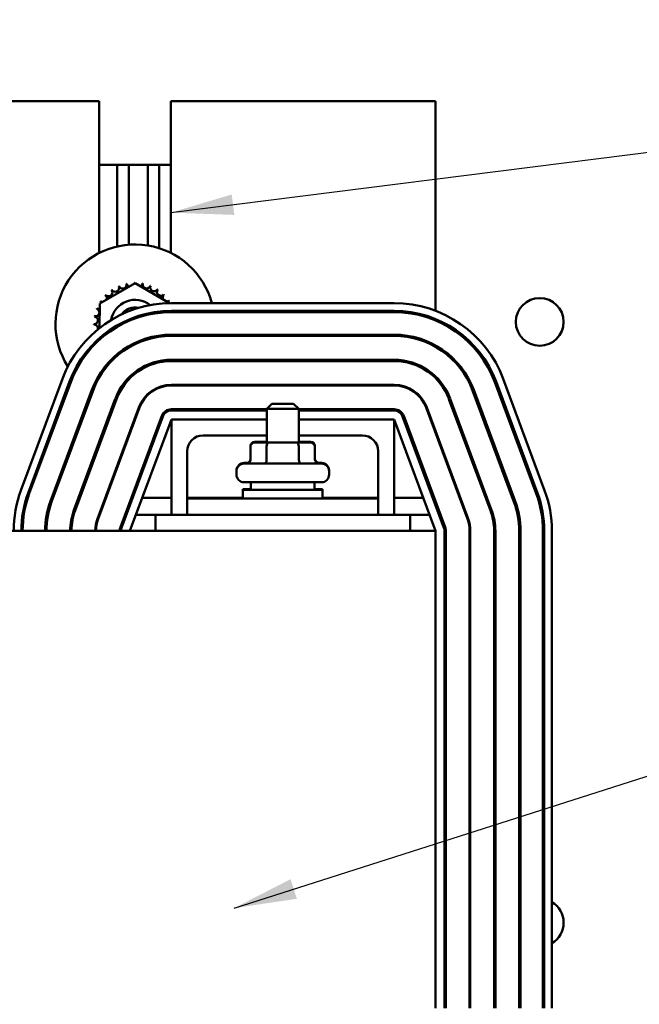
# Model space of a CAD drawing. Units: inches. Extents: x 0.5 to 21.5, y 0.2 to 16.7.
# Drawn here: x 10.5 to 11.5, y 7 to 8.6 of the extents above; entities that cross this region are included whole.
import ezdxf

# ---------------------------------------------------------------- set-up
doc = ezdxf.new("R2010")
doc.units = ezdxf.units.IN
doc.header["$MEASUREMENT"] = 0
for name, color, linetype, lineweight in [('Dimension (ANSI)', 7, 'Continuous', 25), ('Symbol (ANSI)', 7, 'Continuous', 25), ('Visible (ANSI)', 7, 'Continuous', 50)]:
    doc.layers.add(name, color=color, linetype=linetype, lineweight=lineweight)
doc.styles.add('Note Text (ANSI)', font='tahoma.ttf')
doc.dimstyles.new('Default (ANSI)', dxfattribs={"dimtxt": 0.12, "dimasz": 0.098425, "dimexe": 0.125, "dimexo": 0.0625, "dimgap": 0.031496, "dimtad": 0, "dimtih": 1, "dimtoh": 1, "dimrnd": 1e-08, "dimzin": 0, "dimdsep": 46, "dimtxsty": 'Note Text (ANSI)', "dimcen": 0.09, "dimdle": 0.393701, "dimclrd": 256, "dimclre": 256, "dimclrt": 256, "dimadec": 0, "dimazin": 1, "dimtfac": 1, "dimtofl": 0, "dimtmove": 0, "dimatfit": 3, "dimfxl": 1, "dimtolj": 1, "dimtzin": 4, "dimlwd": -1, "dimlwe": -1, "dimarcsym": 0})
doc.dimstyles.new('Default (ANSI)$7', dxfattribs={"dimtxt": 0.12, "dimasz": 0.098425, "dimexe": 0.125, "dimexo": 0.0625, "dimgap": 0.031496, "dimtad": 0, "dimtih": 1, "dimtoh": 1, "dimrnd": 1e-08, "dimzin": 0, "dimdsep": 46, "dimtxsty": 'Note Text (ANSI)', "dimcen": 0.09, "dimdle": 0.393701, "dimclrd": 256, "dimclre": 256, "dimclrt": 256, "dimadec": 0, "dimazin": 1, "dimtfac": 1, "dimtofl": 0, "dimtmove": 0, "dimatfit": 3, "dimfxl": 1, "dimtolj": 1, "dimtzin": 4, "dimlwd": -1, "dimlwe": -1, "dimarcsym": 0})

# ---------------------------------------------------------------- blocks, each defined once
blk = doc.blocks.new('*D36')
at = {"layer": 'Defpoints', "color": 0, "transparency": 16777216}
for p in [(11.1578, 14.2903), (11.1172, 3.3903), (12.154, 3.3903)]:
    blk.add_point(p, dxfattribs=at)
at = {"layer": 'Dimension (ANSI)', "transparency": 16777216}
for p, q in [((11.2203, 14.2903), (12.279, 14.2903)), ((12.154, 14.1918), (12.154, 9.6237)), ((12.154, 3.4887), (12.154, 9.4358)), ((11.1797, 3.3903), (12.279, 3.3903))]:
    blk.add_line(p, q, dxfattribs=at)
for points in [[(12.1376, 14.1918), (12.1704, 14.1918), (12.154, 14.2903)], [(12.1376, 3.4887), (12.1704, 3.4887), (12.154, 3.3903)]]:
    blk.add_solid(points, dxfattribs=at)
at = {"layer": 'Dimension (ANSI)', "transparency": 16777216, "insert": (11.9571, 9.5922), "char_height": 0.12, "attachment_point": 1, "style": 'Note Text (ANSI)'}
blk.add_mtext('\\A1;54.50', dxfattribs=at)

msp = doc.modelspace()

# ---------------------------------------------------------------- linework, layer by layer
at = {"layer": 'Visible (ANSI)'}
for p, q in [((10.6231, 8.431), (10.4795, 8.431)), ((10.6231, 8.1926), (10.6231, 8.431)), ((10.7355, 8.431), (10.7355, 8.1926)), ((11.1513, 8.431), (10.7355, 8.431)), ((11.1513, 8.1016), (11.1513, 8.431)), ((10.6513, 8.331), (10.6231, 8.331)), ((10.6693, 8.331), (10.6513, 8.331)), ((10.6513, 8.331), (10.6513, 8.2028)), ((10.6993, 8.331), (10.6693, 8.331)), ((10.6693, 8.331), (10.6693, 8.2056)), ((10.7173, 8.331), (10.6993, 8.331)), ((10.6993, 8.331), (10.6993, 8.2044)), ((10.7355, 8.331), (10.7173, 8.331)), ((10.7173, 8.331), (10.7173, 8.2001)), ((10.6239, 8.1133), (10.6796, 8.1451)), ((10.6796, 8.1451), (10.7335, 8.1136)), ((10.6237, 8.0748), (10.6239, 8.1133)), ((10.7363, 8.1136), (11.0863, 8.1136)), ((10.7349, 8.1016), (10.7348, 8.0996)), ((10.7363, 8.1016), (11.0863, 8.1016)), ((10.7363, 8.0996), (11.0863, 8.0996)), ((11.1513, 8.0865), (11.1513, 8.0887)), ((10.7347, 8.0642), (10.7347, 8.0622)), ((10.7363, 8.0642), (11.0863, 8.0642)), ((10.7363, 8.0622), (11.0863, 8.0622)), ((10.6236, 8.0564), (10.6236, 8.0591)), ((11.1513, 8.0449), (11.1513, 8.0472)), ((10.6528, 8.0322), (10.6509, 8.0333)), ((10.7363, 8.0248), (11.0863, 8.0248)), ((10.7363, 8.0228), (11.0863, 8.0228)), ((11.1513, 7.9958), (11.1513, 7.9986)), ((10.5001, 7.8196), (10.5651, 7.9946)), ((10.5113, 7.8154), (10.5763, 7.9904)), ((10.5132, 7.8147), (10.5782, 7.9897)), ((10.7363, 7.9854), (11.0863, 7.9854)), ((10.7363, 7.9844), (11.0863, 7.9844)), ((11.2443, 7.9897), (11.3093, 7.8147)), ((11.2462, 7.9904), (11.3112, 7.8154)), ((11.2574, 7.9946), (11.3224, 7.8196)), ((10.5464, 7.8024), (10.6114, 7.9774)), ((10.5483, 7.8017), (10.6133, 7.9767)), ((11.2092, 7.9767), (11.2742, 7.8017)), ((11.2111, 7.9774), (11.2761, 7.8024)), ((10.5833, 7.7886), (10.6483, 7.9636)), ((10.5852, 7.7879), (10.6502, 7.9629)), ((10.8943, 7.9557), (10.8863, 7.9477)), ((10.8943, 7.9557), (10.9283, 7.9557)), ((10.9283, 7.9557), (10.9363, 7.9477)), ((11.1723, 7.9629), (11.2373, 7.7879)), ((11.1742, 7.9636), (11.2392, 7.7886)), ((10.6203, 7.7749), (10.6853, 7.9499)), ((10.6212, 7.7746), (10.6862, 7.9496)), ((10.6563, 7.7615), (10.7213, 7.9365)), ((10.7363, 7.947), (10.8863, 7.947)), ((10.7363, 7.945), (10.8863, 7.945)), ((10.9363, 7.9477), (10.8863, 7.9477)), ((10.8863, 7.8947), (10.8863, 7.9477)), ((10.9363, 7.8947), (10.9363, 7.9477)), ((10.9363, 7.947), (11.0863, 7.947)), ((10.9363, 7.945), (11.0863, 7.945)), ((11.1013, 7.9365), (11.1663, 7.7615)), ((11.1363, 7.9496), (11.2013, 7.7746)), ((11.1373, 7.9499), (11.2023, 7.7749)), ((10.6581, 7.7608), (10.7231, 7.9358)), ((10.6713, 7.756), (10.7363, 7.931)), ((10.7363, 7.781), (10.7363, 7.931)), ((10.7363, 7.931), (10.8863, 7.931)), ((10.9363, 7.931), (11.0863, 7.931)), ((11.0863, 7.931), (11.0863, 7.781)), ((11.0863, 7.931), (11.1513, 7.756)), ((11.0994, 7.9358), (11.1644, 7.7608)), ((10.8863, 7.906), (10.7863, 7.906)), ((11.0363, 7.906), (10.9363, 7.906)), ((11.1513, 7.9093), (11.1513, 7.9122)), ((10.8863, 7.8956), (10.8676, 7.8956)), ((10.8894, 7.8947), (10.8676, 7.8947)), ((10.933, 7.8947), (10.8894, 7.8947)), ((10.9549, 7.8947), (10.933, 7.8947)), ((10.9549, 7.8956), (10.9363, 7.8956)), ((10.7613, 7.881), (10.7613, 7.807)), ((10.8607, 7.8896), (10.8607, 7.8887)), ((10.8607, 7.8887), (10.8607, 7.8677)), ((10.8859, 7.8887), (10.8859, 7.8677)), ((10.9365, 7.8887), (10.9365, 7.8677)), ((10.9618, 7.8896), (10.9618, 7.8887)), ((10.9618, 7.8887), (10.9618, 7.8677)), ((11.0613, 7.807), (11.0613, 7.881)), ((10.8505, 7.8626), (10.8574, 7.8626)), ((10.8505, 7.8617), (10.9721, 7.8617)), ((10.9651, 7.8626), (10.9721, 7.8626)), ((10.8385, 7.8497), (10.8385, 7.8506)), ((10.8385, 7.8443), (10.8385, 7.8497)), ((10.9841, 7.8497), (10.9841, 7.8506)), ((10.9841, 7.8443), (10.9841, 7.8497)), ((10.9721, 7.8323), (10.8505, 7.8323)), ((10.8613, 7.8323), (10.8613, 7.8205)), ((10.9613, 7.8323), (10.9613, 7.8205)), ((10.8488, 7.8214), (10.8613, 7.8214)), ((10.8488, 7.8205), (10.8488, 7.8214)), ((10.8488, 7.8205), (10.9738, 7.8205)), ((10.8488, 7.807), (10.8488, 7.8205)), ((10.9613, 7.8214), (10.9738, 7.8214)), ((10.9738, 7.8205), (10.9738, 7.8214)), ((10.9738, 7.807), (10.9738, 7.8205)), ((10.5108, 7.8079), (10.5087, 7.8079)), ((10.5506, 7.8079), (10.5484, 7.8079)), ((10.5926, 7.8079), (10.5905, 7.8079)), ((10.6336, 7.8079), (10.6325, 7.8079)), ((10.6756, 7.8079), (10.6735, 7.8079)), ((10.7363, 7.8079), (10.6905, 7.8079)), ((10.8488, 7.8079), (10.7613, 7.8079)), ((10.7613, 7.807), (11.0613, 7.807)), ((10.7613, 7.807), (10.7613, 7.781)), ((11.0613, 7.8079), (10.9738, 7.8079)), ((11.0613, 7.807), (11.0613, 7.781)), ((11.132, 7.8079), (11.0863, 7.8079)), ((11.149, 7.8079), (11.1469, 7.8079)), ((11.1513, 7.7962), (11.1513, 7.8019)), ((10.5045, 7.781), (10.5025, 7.781)), ((10.5425, 7.781), (10.5404, 7.781)), ((10.5829, 7.781), (10.5808, 7.781)), ((10.6236, 7.781), (10.6225, 7.781)), ((10.6656, 7.781), (10.6635, 7.781)), ((10.7113, 7.781), (10.6805, 7.781)), ((10.7613, 7.781), (10.7113, 7.781)), ((10.7113, 7.756), (10.7113, 7.781)), ((10.7613, 7.781), (11.0613, 7.781)), ((11.1113, 7.781), (11.0613, 7.781)), ((11.142, 7.781), (11.1113, 7.781)), ((11.1113, 7.781), (11.1113, 7.756)), ((11.1513, 7.756), (8.7513, 7.756)), ((11.1513, 7.756), (11.1513, 7.006)), ((11.1653, 7.756), (11.1653, 7.006)), ((11.1673, 7.756), (11.1673, 7.006)), ((11.2047, 7.756), (11.2047, 7.006)), ((11.2057, 7.756), (11.2057, 7.006)), ((11.2431, 7.756), (11.2431, 7.006)), ((11.2451, 7.756), (11.2451, 7.006)), ((11.2825, 7.756), (11.2825, 7.006)), ((11.2845, 7.756), (11.2845, 7.006)), ((11.3199, 7.756), (11.3199, 7.006)), ((11.3219, 7.756), (11.3219, 7.006)), ((11.3339, 7.756), (11.3339, 7.006)), ((11.2451, 7.0484), (11.2431, 7.0484)), ((11.2845, 7.0484), (11.2825, 7.0484))]:
    msp.add_line(p, q, dxfattribs=at)
msp.add_circle((11.3148, 8.0843), 0.0375, dxfattribs=at)
for centre, radius, start, end in [((10.6793, 8.081), 0.125, 15.1175, 212.3554), ((10.6482, 8.1376), 0.00603, 211.4142, 26.0627), ((10.6793, 8.081), 0.0646, 112.84, 113.3869), ((10.6598, 8.1426), 0.00603, 200.1642, 14.8127), ((10.6793, 8.081), 0.0646, 101.59, 102.1369), ((10.6722, 8.1452), 0.00603, 188.9142, 248.4956), ((10.6722, 8.1452), 0.00603, 350.9377, 3.5627), ((10.6793, 8.081), 0.0646, 90.34, 90.8869), ((10.6849, 8.1454), 0.00603, 177.6642, 186.4577), ((10.6849, 8.1454), 0.00603, 300.5102, 352.3127), ((10.6793, 8.081), 0.0646, 79.09, 79.6369), ((10.6974, 8.143), 0.00603, 166.4142, 341.0627), ((10.6793, 8.081), 0.0646, 67.84, 68.3869), ((10.7091, 8.1383), 0.00603, 155.1642, 329.8127), ((10.6793, 8.081), 0.0646, 135.34, 135.8869), ((10.6289, 8.1214), 0.00603, 339.6967, 48.5627), ((10.6377, 8.1305), 0.00603, 222.6642, 37.3127), ((10.6793, 8.081), 0.0646, 124.09, 124.6369), ((10.7197, 8.1314), 0.00603, 143.9142, 318.5627), ((10.6793, 8.081), 0.0646, 56.59, 57.1369), ((10.7288, 8.1225), 0.00603, 132.6642, 211.8894), ((10.6793, 8.081), 0.0646, 45.34, 45.8869), ((10.7363, 7.931), 0.1826, 90, 159.6236), ((10.6793, 8.081), 0.0646, 146.59, 147.1369), ((10.6219, 8.1108), 0.00603, 40.7694, 59.8127), ((10.6289, 8.1214), 0.00603, 233.9142, 259.7366), ((10.6793, 8.081), 0.038, 51.0898, 170.5238), ((10.6793, 8.081), 0.026, 76.8083, 144.8053), ((10.7288, 8.1225), 0.00603, 267.5439, 307.3127), ((10.7359, 8.112), 0.00603, 121.4142, 148.8756), ((10.6793, 8.081), 0.0646, 34.09, 34.6369), ((11.0863, 7.931), 0.1826, 20.3764, 90), ((10.7363, 7.931), 0.1706, 90, 159.6236), ((10.7363, 7.931), 0.1686, 90, 159.6236), ((10.6149, 8.0866), 0.00603, 267.6642, 82.3127), ((10.6793, 8.081), 0.0646, 169.09, 169.6369), ((10.6172, 8.0991), 0.00603, 256.4142, 71.0627), ((10.6793, 8.081), 0.0646, 157.84, 158.3869), ((10.6219, 8.1108), 0.00603, 245.1642, 288.7556), ((10.6793, 8.081), 0.026, 34.6817, 39.5366), ((10.6793, 8.081), 0.038, 26.6094, 29.8239), ((10.7409, 8.1004), 0.00603, 168.7909, 187.8817), ((10.6793, 8.081), 0.125, 8.5574, 9.4856), ((11.0863, 7.931), 0.1706, 20.3764, 90), ((11.0863, 7.931), 0.1686, 20.3764, 90), ((10.6793, 8.081), 0.0646, 180.34, 180.8869), ((10.615, 8.074), 0.00603, 346.014, 93.5627), ((10.6793, 8.081), 0.026, 182.077, 186.9319), ((10.7363, 7.931), 0.1332, 90, 159.6236), ((10.7363, 7.931), 0.1312, 90, 159.6236), ((10.6793, 8.081), 0.038, 191.7897, 195.0042), ((10.6793, 8.081), 0.038, 325.8909, 330.0064), ((10.7413, 8.0629), 0.00603, 167.6059, 186.7143), ((10.6793, 8.081), 0.125, 351.3499, 352.2761), ((11.0863, 7.931), 0.1332, 20.3764, 90), ((11.0863, 7.931), 0.1312, 20.3764, 90), ((10.6793, 8.081), 0.0646, 203.0772, 203.3869), ((10.6226, 8.0499), 0.00603, 85.5953, 116.0627), ((10.6176, 8.0616), 0.00603, 297.4676, 327.0488), ((10.6793, 8.081), 0.038, 251.6072, 255.7227), ((10.6494, 8.0237), 0.00603, 86.07, 149.8127), ((10.6793, 8.081), 0.0646, 236.7799, 237.1369), ((10.7363, 7.931), 0.0938, 90, 159.6236), ((10.7363, 7.931), 0.0918, 90, 159.6236), ((10.6793, 8.081), 0.125, 332.2509, 333.282), ((11.0863, 7.931), 0.0938, 20.3764, 90), ((11.0863, 7.931), 0.0918, 20.3764, 90), ((10.6793, 8.081), 0.125, 218.6162, 219.6369), ((10.7363, 7.931), 0.0544, 90, 159.6236), ((10.7363, 7.931), 0.0534, 90, 159.6236), ((10.6793, 8.081), 0.125, 309.394, 310.1108), ((11.0863, 7.931), 0.0544, 20.3764, 90), ((11.0863, 7.931), 0.0534, 20.3764, 90), ((10.6793, 8.081), 0.125, 236.8963, 237.8344), ((10.6793, 8.081), 0.125, 255.0685, 255.9902), ((10.6793, 8.081), 0.125, 274.0592, 274.602), ((10.7363, 7.931), 0.016, 90, 159.6236), ((10.7363, 7.931), 0.014, 90, 159.6236), ((11.0863, 7.931), 0.016, 20.3764, 90), ((11.0863, 7.931), 0.014, 20.3764, 90), ((10.7863, 7.881), 0.025, 90, 180), ((11.0363, 7.881), 0.025, 0, 90), ((10.8505, 7.8506), 0.012, 90, 180), ((10.8505, 7.8497), 0.012, 90, 180), ((10.9721, 7.8506), 0.012, 0, 90), ((10.9721, 7.8497), 0.012, 0, 90), ((10.8505, 7.8443), 0.012, 180, 270), ((10.9721, 7.8443), 0.012, 270, 0), ((10.6713, 7.756), 0.1826, 159.6236, 180), ((10.6713, 7.756), 0.1706, 159.6236, 180), ((10.6713, 7.756), 0.1686, 159.6236, 180), ((11.1513, 7.756), 0.1686, 0, 20.3764), ((11.1513, 7.756), 0.1706, 0, 20.3764), ((11.1513, 7.756), 0.1826, 0, 20.3764), ((10.6713, 7.756), 0.1332, 159.6236, 180), ((10.6713, 7.756), 0.1312, 159.6236, 180), ((11.1513, 7.756), 0.1312, 0, 20.3764), ((11.1513, 7.756), 0.1332, 0, 20.3764), ((10.6713, 7.756), 0.0938, 159.6236, 180), ((10.6713, 7.756), 0.0918, 159.6236, 180), ((11.1513, 7.756), 0.0918, 0, 20.3764), ((11.1513, 7.756), 0.0938, 0, 20.3764), ((10.6713, 7.756), 0.0544, 159.6236, 180), ((10.6713, 7.756), 0.0534, 159.6236, 180), ((11.1513, 7.756), 0.0534, 0, 20.3764), ((11.1513, 7.756), 0.0544, 0, 20.3764), ((10.6713, 7.756), 0.016, 159.6236, 180), ((10.6713, 7.756), 0.014, 159.6236, 180), ((11.1513, 7.756), 0.014, 0, 20.3764), ((11.1513, 7.756), 0.016, 0, 20.3764), ((11.3148, 7.1403), 0.0375, 79.1452, 82.2421), ((11.3148, 7.1403), 0.0375, 300.552, 59.448), ((11.3148, 7.1403), 0.0375, 143.9996, 149.5811), ((11.3148, 7.1403), 0.0375, 210.4189, 216.0004)]:
    msp.add_arc(centre, radius, start, end, dxfattribs=at)
for centre, major_axis, ratio, start_param, end_param in [((10.8676, 7.8896), (0.00693, 0), 0.866026, 1.570796, 3.141593), ((10.8676, 7.8887), (0.00693, 0), 0.866026, 1.570796, 3.141593), ((10.8894, 7.8887), (0, -0.006), 0.578221, 3.141593, 4.712389), ((10.933, 7.8887), (0, -0.006), 0.576479, 1.570796, 3.141593), ((10.9549, 7.8896), (-0.00693, 0), 0.866026, 3.141593, 4.712389), ((10.9549, 7.8887), (-0.00693, 0), 0.866026, 3.141593, 4.712389), ((10.8538, 7.8686), (0.00693, 0), 0.866026, 4.712389, 6.283185), ((10.8538, 7.8677), (0.00693, 0), 0.866026, 4.712389, 6.283185), ((10.8825, 7.8677), (0, 0.006), 0.578221, 3.141593, 4.712389), ((10.94, 7.8677), (0, 0.006), 0.576479, 1.570796, 3.141593), ((10.9688, 7.8686), (0.00693, 0), 0.866026, 3.141593, 4.712389), ((10.9688, 7.8677), (0.00693, 0), 0.866026, 3.141593, 4.712389)]:
    msp.add_ellipse(centre, major_axis=major_axis, ratio=ratio, start_param=start_param, end_param=end_param, dxfattribs=at)

# ---------------------------------------------------------------- dimensions: what is measured, and where the dimension line sits
at = {"layer": 'Dimension (ANSI)'}
dim = msp.add_linear_dim(base=(12.154, 3.3903), p1=(11.1578, 14.2903), p2=(11.1172, 3.3903), angle=90, dimstyle='Default (ANSI)', override={"dimgap": 0.031496, "dimdec": 2, "dimlfac": 5, "dimtol": 0, "dimlim": 0, "dimtp": 0, "dimtm": 0, "dimtdec": 2, "dimatfit": 1}, dxfattribs=at)
dim.commit()
dim.dimension.update_dxf_attribs({"geometry": '*D36', "text_midpoint": (12.154, 9.5297), "dimtype": 160})

# ---------------------------------------------------------------- leaders
at = {"layer": 'Symbol (ANSI)', "annotation_type": 0, "has_hookline": 1, "text_width": 0.0516}
for points, hookline_direction in [([(10.7355, 8.256), (12.6571, 8.4997)], 1), ([(10.8347, 7.1633), (12.4564, 7.6808), (12.5548, 7.6808)], 0)]:
    msp.add_leader(points, dimstyle='Default (ANSI)$7', override={"dimtad": 0}, dxfattribs=dict(at, hookline_direction=hookline_direction))

doc.saveas('drawing.dxf')
